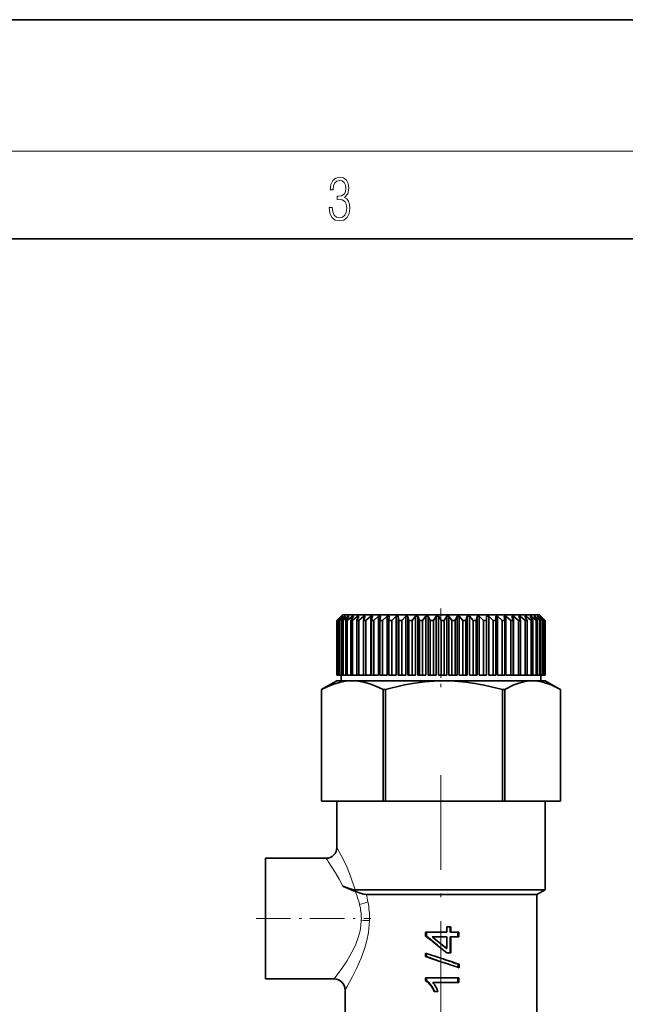
# Model space of a CAD drawing. Extents: x 0 to 420, y 0 to 297.
# Drawn here: x 127 to 155, y 252 to 297 of the extents above; entities that cross this region are included whole.
import ezdxf

# ---------------------------------------------------------------- set-up
doc = ezdxf.new("R2010")
doc.units = 0
doc.linetypes.add('DASHDOT', pattern=[18.5, 12, -3, 0.5, -3])

msp = doc.modelspace()

# ---------------------------------------------------------------- linework, layer by layer
at = {"color": 7, "lineweight": 35}
for p, q in [((210, 297), (0, 297)), ((410, 287), (20, 287)), ((141.782547, 269.601532), (141.776611, 269.595581)), ((141.776611, 269.595581), (141.779083, 269.595581)), ((141.776611, 269.595581), (141.776611, 267.095581)), ((141.98407, 269.795593), (141.779083, 269.595581)), ((141.779083, 269.595581), (141.779083, 267.095581)), ((142.026611, 269.845581), (141.782547, 269.601532)), ((141.991333, 269.795593), (141.802979, 269.595581)), ((141.802979, 269.595581), (141.821121, 269.595581)), ((141.802979, 269.595581), (141.802979, 267.095581)), ((142.036163, 269.795593), (141.821121, 269.595581)), ((141.821121, 269.595581), (141.821121, 267.095581)), ((142.054413, 269.795593), (141.881104, 269.595581)), ((141.881104, 269.595581), (141.914719, 269.595581)), ((141.881104, 269.595581), (141.881104, 267.095581)), ((142.137451, 269.795593), (141.914719, 269.595581)), ((141.914719, 269.595581), (141.914719, 267.095581)), ((141.991333, 269.795593), (141.98407, 269.795593)), ((141.98407, 269.795593), (141.98407, 269.787903)), ((142.166504, 269.795593), (142.010132, 269.595581)), ((142.010132, 269.595581), (142.058838, 269.595581)), ((142.010132, 269.595581), (142.010132, 267.095581)), ((142.026611, 269.845581), (144.434647, 269.845581)), ((142.054413, 269.795593), (142.036163, 269.795593)), ((142.036163, 269.795593), (142.036163, 269.774658)), ((142.286835, 269.795593), (142.058838, 269.595581)), ((142.058838, 269.595581), (142.058838, 267.095581)), ((142.166504, 269.795593), (142.137451, 269.795593)), ((142.137451, 269.795593), (142.137451, 269.758636)), ((142.32634, 269.795593), (142.188644, 269.595581)), ((142.188644, 269.595581), (142.251907, 269.595581)), ((142.188644, 269.595581), (142.188644, 267.095581)), ((142.482666, 269.795593), (142.251907, 269.595581)), ((142.251907, 269.595581), (142.251907, 267.095581)), ((142.32634, 269.795593), (142.286835, 269.795593)), ((142.286835, 269.795593), (142.286835, 269.738495)), ((142.532211, 269.795593), (142.414673, 269.595581)), ((142.414673, 269.595581), (142.491806, 269.595581)), ((142.414673, 269.595581), (142.414673, 267.095581)), ((142.532211, 269.795593), (142.482666, 269.795593)), ((142.482666, 269.795593), (142.482666, 269.711609)), ((142.722794, 269.795593), (142.491806, 269.595581)), ((142.491806, 269.595581), (142.491806, 267.095581)), ((142.781845, 269.795593), (142.68576, 269.595581)), ((142.68576, 269.595581), (142.775925, 269.595581)), ((142.68576, 269.595581), (142.68576, 267.095581)), ((142.781845, 269.795593), (142.722794, 269.795593)), ((142.722794, 269.795593), (142.722794, 269.673035)), ((143.004608, 269.795593), (142.775925, 269.595581)), ((142.775925, 269.595581), (142.775925, 267.095581)), ((143.072495, 269.795593), (142.998932, 269.595581)), ((142.998932, 269.595581), (143.10112, 269.595581)), ((142.998932, 269.595581), (142.998932, 267.095581)), ((143.072495, 269.795593), (143.004608, 269.795593)), ((143.004608, 269.795593), (143.004608, 269.611145)), ((143.325012, 269.795593), (143.10112, 269.595581)), ((143.10112, 269.595581), (143.10112, 267.095581)), ((143.401001, 269.795593), (143.325012, 269.795593)), ((143.325012, 269.795593), (143.325012, 267.095581)), ((143.401001, 269.795593), (143.350739, 269.595581)), ((143.350739, 269.595581), (143.463852, 269.595581)), ((143.350739, 269.595581), (143.350739, 267.095581)), ((143.680496, 269.795593), (143.463852, 269.595581)), ((143.463852, 269.595581), (143.463852, 267.095581)), ((143.763748, 269.795593), (143.680496, 269.795593)), ((143.680496, 269.795593), (143.680496, 267.095581)), ((143.763748, 269.795593), (143.737366, 269.595581)), ((143.737366, 269.595581), (143.860138, 269.595581)), ((143.737366, 269.595581), (143.737366, 267.095581)), ((144.067154, 269.795593), (143.860153, 269.595581)), ((143.860153, 269.595581), (143.860153, 267.095581)), ((144.156769, 269.795593), (144.067154, 269.795593)), ((144.067154, 269.795593), (144.067154, 267.095581)), ((144.156769, 269.795593), (144.154526, 269.595581)), ((144.154526, 269.595581), (144.285645, 269.595581)), ((144.154526, 269.595581), (144.154526, 267.095581)), ((144.348541, 269.660339), (144.285645, 269.595581)), ((144.285645, 269.595581), (144.285645, 267.095581)), ((144.480759, 269.795593), (144.348541, 269.660339)), ((144.434647, 269.845581), (151.026611, 269.845581)), ((144.575745, 269.795593), (144.480759, 269.795593)), ((144.480759, 269.795593), (144.480759, 267.095581)), ((144.575745, 269.795593), (144.597687, 269.595581)), ((144.575745, 269.795593), (144.575745, 267.095581)), ((144.597687, 269.595581), (144.735718, 269.595581)), ((144.597687, 269.595581), (144.597687, 267.095581)), ((144.916779, 269.795593), (144.735718, 269.595581)), ((144.735718, 269.595581), (144.735718, 267.095581)), ((145.016113, 269.795593), (144.916779, 269.795593)), ((144.916779, 269.795593), (144.916779, 267.095581)), ((145.016113, 269.795593), (145.061981, 269.595581)), ((145.016113, 269.795593), (145.016113, 267.095581)), ((145.061981, 269.595581), (145.205383, 269.595581)), ((145.061981, 269.595581), (145.061981, 267.095581)), ((145.370453, 269.795593), (145.205383, 269.595581)), ((145.205383, 269.595581), (145.205383, 267.095581)), ((145.473007, 269.795593), (145.370453, 269.795593)), ((145.370453, 269.795593), (145.370453, 267.095581)), ((145.473007, 269.795593), (145.542328, 269.595581)), ((145.473007, 269.795593), (145.473007, 267.095581)), ((145.542328, 269.595581), (145.689545, 269.595581)), ((145.542328, 269.595581), (145.542328, 267.095581)), ((145.836777, 269.795593), (145.689545, 269.595581)), ((145.689545, 269.595581), (145.689545, 267.095581)), ((145.941467, 269.795593), (145.836777, 269.795593)), ((145.836777, 269.795593), (145.836777, 267.095581)), ((145.941467, 269.795593), (146.033447, 269.595581)), ((145.941467, 269.795593), (145.941467, 267.095581)), ((146.033447, 269.595581), (146.182861, 269.595581)), ((146.033447, 269.595581), (146.033447, 267.095581)), ((146.310654, 269.795593), (146.182861, 269.595581)), ((146.182861, 269.595581), (146.182861, 267.095581)), ((146.416321, 269.795593), (146.310654, 269.795593)), ((146.310654, 269.795593), (146.310654, 267.095581)), ((146.416321, 269.795593), (146.529984, 269.595581)), ((146.416321, 269.795593), (146.416321, 267.095581)), ((146.529984, 269.595581), (146.679962, 269.595581)), ((146.529984, 269.595581), (146.529984, 267.095581)), ((146.786911, 269.795593), (146.679962, 269.595581)), ((146.679962, 269.595581), (146.679962, 267.095581)), ((146.892395, 269.795593), (146.786911, 269.795593)), ((146.786911, 269.795593), (146.786911, 267.095581)), ((146.892395, 269.795593), (147.026474, 269.595581)), ((146.892395, 269.795593), (146.892395, 267.095581)), ((147.026474, 269.595581), (147.175369, 269.595581)), ((147.026474, 269.595581), (147.026474, 267.095581)), ((147.260315, 269.795593), (147.175369, 269.595581)), ((147.175369, 269.595581), (147.175369, 267.095581)), ((147.364456, 269.795593), (147.260315, 269.795593)), ((147.260315, 269.795593), (147.260315, 267.095581)), ((147.364456, 269.795593), (147.517487, 269.595581)), ((147.364456, 269.795593), (147.364456, 267.095581)), ((147.517487, 269.595581), (147.663666, 269.595581)), ((147.517487, 269.595581), (147.517487, 267.095581)), ((147.725677, 269.795593), (147.663666, 269.595581)), ((147.663666, 269.595581), (147.663666, 267.095581)), ((147.827332, 269.795593), (147.725677, 269.795593)), ((147.725677, 269.795593), (147.725677, 267.095581)), ((147.827332, 269.795593), (147.99765, 269.595581)), ((147.827332, 269.795593), (147.827332, 267.095581)), ((147.99765, 269.595581), (148.139526, 269.595581)), ((147.99765, 269.595581), (147.99765, 267.095581)), ((148.177902, 269.795593), (148.139526, 269.595581)), ((148.139526, 269.595581), (148.139526, 267.095581)), ((148.27597, 269.795593), (148.177902, 269.795593)), ((148.177902, 269.795593), (148.177902, 267.095581)), ((148.27597, 269.795593), (148.461685, 269.595581)), ((148.27597, 269.795593), (148.27597, 267.095581)), ((148.461685, 269.595581), (148.597687, 269.595581)), ((148.461685, 269.595581), (148.461685, 267.095581)), ((148.61203, 269.795593), (148.597687, 269.595581)), ((148.597687, 269.595581), (148.597687, 267.095581)), ((148.705429, 269.795593), (148.61203, 269.795593)), ((148.61203, 269.795593), (148.61203, 267.095581)), ((148.705429, 269.795593), (148.904526, 269.595581)), ((148.705429, 269.795593), (148.705429, 267.095581)), ((148.904526, 269.595581), (149.033173, 269.595581)), ((148.904526, 269.595581), (148.904526, 267.095581)), ((149.023315, 269.795593), (149.033173, 269.595581)), ((149.111023, 269.795593), (149.023315, 269.795593)), ((149.033173, 269.595581), (149.033173, 267.095581)), ((149.111023, 269.795593), (149.32132, 269.595581)), ((149.111023, 269.795593), (149.111023, 267.095581)), ((149.32132, 269.595581), (149.441193, 269.595581)), ((149.32132, 269.595581), (149.32132, 267.095581)), ((149.407242, 269.795593), (149.441193, 269.595581)), ((149.488297, 269.795593), (149.407242, 269.795593)), ((149.441193, 269.595581), (149.441193, 267.095581)), ((149.488297, 269.795593), (149.707489, 269.595581)), ((149.488297, 269.795593), (149.488297, 267.095581)), ((149.707489, 269.595581), (149.817291, 269.595581)), ((149.707489, 269.595581), (149.707489, 267.095581)), ((149.759613, 269.795593), (149.817291, 269.595581)), ((149.83313, 269.795593), (149.759613, 269.795593)), ((149.817291, 269.595581), (149.817291, 267.095581)), ((149.83313, 269.795593), (150.058807, 269.595581)), ((149.83313, 269.795593), (149.83313, 267.095581)), ((150.058807, 269.595581), (150.157318, 269.595581)), ((150.058807, 269.595581), (150.058807, 267.095581)), ((150.076553, 269.795593), (150.157318, 269.595581)), ((150.141724, 269.795593), (150.076553, 269.795593)), ((150.141724, 269.795593), (150.371414, 269.595581)), ((150.141724, 269.795593), (150.141724, 269.634399)), ((150.157318, 269.595581), (150.157318, 267.095581)), ((150.354614, 269.795593), (150.457581, 269.595581)), ((150.410721, 269.795593), (150.354614, 269.795593)), ((150.371414, 269.595581), (150.457581, 269.595581)), ((150.371414, 269.595581), (150.371414, 267.095581)), ((150.410721, 269.795593), (150.641907, 269.595581)), ((150.410721, 269.795593), (150.410721, 269.686951)), ((150.457581, 269.595581), (150.457581, 267.095581)), ((150.590729, 269.795593), (150.714767, 269.595581)), ((150.637161, 269.795593), (150.590729, 269.795593)), ((150.637161, 269.795593), (150.867325, 269.595581)), ((150.637161, 269.795593), (150.637161, 269.721039)), ((150.641907, 269.595581), (150.714767, 269.595581)), ((150.641907, 269.595581), (150.641907, 267.095581)), ((150.714767, 269.595581), (150.714767, 267.095581)), ((150.782303, 269.795593), (150.926056, 269.595581)), ((150.818573, 269.795593), (150.782303, 269.795593)), ((150.818573, 269.795593), (151.045166, 269.595581)), ((150.818573, 269.795593), (150.818573, 269.745422)), ((150.867325, 269.595581), (150.926056, 269.595581)), ((150.867325, 269.595581), (150.867325, 267.095581)), ((150.926056, 269.595581), (150.926056, 267.095581)), ((150.927277, 269.795593), (151.089157, 269.595581)), ((150.952942, 269.795593), (150.927277, 269.795593)), ((150.952942, 269.795593), (151.173508, 269.595581)), ((150.952942, 269.795593), (150.952942, 269.764069)), ((151.024017, 269.795593), (151.202271, 269.595581)), ((151.038834, 269.795593), (151.024017, 269.795593)), ((151.026611, 269.845581), (151.270676, 269.601532)), ((151.038834, 269.795593), (151.250946, 269.595581)), ((151.038834, 269.795593), (151.038834, 269.779083)), ((151.045166, 269.595581), (151.089157, 269.595581)), ((151.045166, 269.595581), (151.045166, 267.095581)), ((151.071487, 269.795593), (151.26416, 269.595581)), ((151.075272, 269.795593), (151.071487, 269.795593)), ((151.075272, 269.795593), (151.270676, 269.601532)), ((151.089157, 269.595581), (151.089157, 267.095581)), ((151.173508, 269.595581), (151.202271, 269.595581)), ((151.173508, 269.595581), (151.173508, 267.095581)), ((151.202271, 269.595581), (151.202271, 267.095581)), ((151.250946, 269.595581), (151.26416, 269.595581)), ((151.250946, 269.595581), (151.250946, 267.095581)), ((151.26416, 269.595581), (151.26416, 267.095581)), ((151.270676, 269.601532), (151.276611, 269.595581)), ((151.276611, 269.595581), (151.276611, 267.095581)), ((141.776611, 266.845581), (141.127914, 266.471069)), ((141.776611, 267.095581), (141.779083, 267.095581)), ((142.4823, 266.845581), (141.776611, 266.845581)), ((141.802979, 267.095581), (141.779083, 267.095581)), ((141.802979, 267.095581), (141.821121, 267.095581)), ((141.881104, 267.095581), (141.821121, 267.095581)), ((141.881104, 267.095581), (141.914719, 267.095581)), ((142.010132, 267.095581), (141.914719, 267.095581)), ((141.976608, 267.095581), (141.976608, 266.845581)), ((142.010132, 267.095581), (142.058838, 267.095581)), ((142.188644, 267.095581), (142.058838, 267.095581)), ((142.188644, 267.095581), (142.251907, 267.095581)), ((142.414673, 267.095581), (142.251907, 267.095581)), ((142.414673, 267.095581), (142.491806, 267.095581)), ((146.66188, 266.845581), (142.4823, 266.845581)), ((142.68576, 267.095581), (142.491806, 267.095581)), ((142.68576, 267.095581), (142.775925, 267.095581)), ((142.998932, 267.095581), (142.775925, 267.095581)), ((142.998932, 267.095581), (143.10112, 267.095581)), ((143.325012, 267.095581), (143.10112, 267.095581)), ((143.350739, 267.095581), (143.463852, 267.095581)), ((143.680496, 267.095581), (143.463852, 267.095581)), ((143.737366, 267.095581), (143.860153, 267.095581)), ((144.067154, 267.095581), (143.860153, 267.095581)), ((144.154526, 267.095581), (144.285645, 267.095581)), ((144.480759, 267.095581), (144.285645, 267.095581)), ((144.575745, 267.095581), (144.597687, 267.095581)), ((144.597687, 267.095581), (144.735718, 267.095581)), ((144.916779, 267.095581), (144.735718, 267.095581)), ((145.016113, 267.095581), (145.061981, 267.095581)), ((145.061981, 267.095581), (145.205383, 267.095581)), ((145.370453, 267.095581), (145.205383, 267.095581)), ((145.473007, 267.095581), (145.542328, 267.095581)), ((145.542328, 267.095581), (145.689545, 267.095581)), ((145.836777, 267.095581), (145.689545, 267.095581)), ((145.941467, 267.095581), (146.033447, 267.095581)), ((146.033447, 267.095581), (146.182861, 267.095581)), ((146.310654, 267.095581), (146.182861, 267.095581)), ((146.416321, 267.095581), (146.529984, 267.095581)), ((146.529984, 267.095581), (146.679962, 267.095581)), ((150.706192, 266.845581), (146.66188, 266.845581)), ((146.786911, 267.095581), (146.679962, 267.095581)), ((146.892395, 267.095581), (147.026474, 267.095581)), ((147.026474, 267.095581), (147.175369, 267.095581)), ((147.260315, 267.095581), (147.175369, 267.095581)), ((147.364456, 267.095581), (147.517487, 267.095581)), ((147.517487, 267.095581), (147.663666, 267.095581)), ((147.725677, 267.095581), (147.663666, 267.095581)), ((147.827332, 267.095581), (147.99765, 267.095581)), ((147.99765, 267.095581), (148.139526, 267.095581)), ((148.177902, 267.095581), (148.139526, 267.095581)), ((148.27597, 267.095581), (148.461685, 267.095581)), ((148.461685, 267.095581), (148.597687, 267.095581)), ((148.61203, 267.095581), (148.597687, 267.095581)), ((148.705429, 267.095581), (148.904526, 267.095581)), ((148.904526, 267.095581), (149.033173, 267.095581)), ((149.111023, 267.095581), (149.32132, 267.095581)), ((149.32132, 267.095581), (149.441193, 267.095581)), ((149.707489, 267.095581), (149.488297, 267.095581)), ((149.707489, 267.095581), (149.817291, 267.095581)), ((150.058807, 267.095581), (149.83313, 267.095581)), ((150.058807, 267.095581), (150.157318, 267.095581)), ((150.371414, 267.095581), (150.157318, 267.095581)), ((150.371414, 267.095581), (150.457581, 267.095581)), ((150.457581, 267.095581), (150.641907, 267.095581)), ((150.641907, 267.095581), (150.714767, 267.095581)), ((151.276611, 266.845581), (150.706192, 266.845581)), ((150.714767, 267.095581), (150.867325, 267.095581)), ((150.867325, 267.095581), (150.926056, 267.095581)), ((150.926056, 267.095581), (151.045166, 267.095581)), ((151.045166, 267.095581), (151.089157, 267.095581)), ((151.076614, 267.095581), (151.076614, 266.845581)), ((151.089157, 267.095581), (151.173508, 267.095581)), ((151.173508, 267.095581), (151.202271, 267.095581)), ((151.202271, 267.095581), (151.250946, 267.095581)), ((151.250946, 267.095581), (151.26416, 267.095581)), ((151.26416, 267.095581), (151.276611, 267.095581)), ((151.276611, 266.845581), (151.925308, 266.471069)), ((141.127502, 266.470825), (141.077423, 266.441437)), ((141.077423, 266.441437), (141.080902, 266.441437)), ((141.077423, 266.441437), (141.077423, 261.345581)), ((141.080902, 261.345581), (141.080902, 266.441437)), ((143.883698, 266.441437), (143.990891, 266.441437)), ((143.883698, 266.441437), (143.883698, 261.345581)), ((143.990891, 261.345581), (143.990891, 266.441437)), ((149.33287, 266.441437), (149.4366, 266.441437)), ((149.33287, 266.441437), (149.33287, 261.345581)), ((149.4366, 261.345581), (149.4366, 266.441437)), ((151.92572, 266.470825), (151.9758, 266.441437)), ((151.9758, 266.441437), (151.9758, 261.345581)), ((141.077423, 261.345581), (141.080902, 261.345581)), ((141.080902, 261.345581), (143.883698, 261.345581)), ((141.776611, 261.345581), (146.526611, 261.345581)), ((141.776611, 261.345581), (141.776611, 259.245544)), ((143.883698, 261.345581), (143.990891, 261.345581)), ((143.990891, 261.345581), (149.33287, 261.345581)), ((146.526611, 261.345581), (151.276611, 261.345581)), ((149.33287, 261.345581), (149.4366, 261.345581)), ((149.4366, 261.345581), (151.9758, 261.345581)), ((151.276611, 261.345581), (151.276611, 257.312073)), ((138.526611, 255.995575), (138.526611, 258.745575)), ((138.526611, 258.745575), (141.276627, 258.745575)), ((142.610626, 257.312073), (146.526611, 257.312073)), ((143.119537, 257.095581), (146.526611, 257.095581)), ((146.526611, 257.312073), (151.276611, 257.312073)), ((146.526611, 257.095581), (150.901611, 257.095581)), ((150.901611, 257.095581), (151.276611, 257.312073)), ((150.901611, 257.095581), (150.901611, 251.168213)), ((138.526611, 255.995575), (138.526611, 253.245575)), ((146.796799, 255.383698), (146.796799, 255.617462)), ((146.796799, 255.617462), (146.971527, 255.617462)), ((146.946106, 255.617462), (146.946106, 255.383698)), ((146.971527, 255.617462), (146.971527, 255.383698)), ((145.825989, 255.20137), (145.825989, 255.383698)), ((145.825989, 255.383698), (146.526611, 255.383698)), ((145.825989, 255.20137), (145.866013, 255.20137)), ((145.866013, 255.20137), (145.866013, 255.383698)), ((146.119705, 255.169403), (146.526611, 255.169403)), ((146.119705, 255.169403), (146.526611, 254.846451)), ((146.526611, 255.383698), (146.796799, 255.383698)), ((146.526611, 255.169403), (146.796799, 255.169403)), ((146.796799, 254.632172), (146.796799, 255.169403)), ((146.971527, 255.383698), (146.946106, 255.383698)), ((146.971527, 255.169403), (146.946106, 255.169403)), ((146.946106, 255.169403), (146.946106, 254.429153)), ((146.971527, 255.383698), (147.337708, 255.383698)), ((146.971527, 255.169403), (147.337708, 255.169403)), ((146.971527, 255.169403), (146.971527, 254.429153)), ((147.291367, 255.383698), (147.291367, 255.169403)), ((147.337708, 255.383698), (147.337708, 255.169403)), ((146.526611, 254.846451), (146.781372, 254.632172)), ((146.526611, 254.846451), (146.796799, 254.632172)), ((145.825989, 254.259613), (145.825989, 254.419403)), ((145.825989, 254.419403), (146.526611, 254.189072)), ((146.526611, 254.029144), (145.825989, 254.259613)), ((145.825989, 254.259613), (145.866013, 254.259613)), ((145.866013, 254.259613), (145.866013, 254.406158)), ((146.526611, 254.029144), (145.866013, 254.259613)), ((146.796799, 254.429153), (146.526611, 254.643494)), ((146.781372, 254.632172), (146.796799, 254.632172)), ((146.796799, 254.429153), (146.971527, 254.429153)), ((147.356842, 253.915649), (147.309402, 253.915649)), ((147.309402, 253.915649), (147.309402, 253.771317)), ((147.356842, 253.915649), (147.356842, 253.755554)), ((138.526611, 253.245575), (141.651627, 253.245575)), ((145.825989, 253.160172), (145.825989, 253.299286)), ((145.825989, 253.299286), (146.526611, 253.299286)), ((145.866013, 253.160172), (145.825989, 253.160172)), ((145.866013, 253.160172), (145.866013, 253.299286)), ((146.154572, 253.084991), (146.526611, 253.084991)), ((146.526611, 253.299286), (147.337708, 253.299286)), ((146.526611, 253.084991), (147.337708, 253.084991)), ((147.291367, 253.299286), (147.291367, 253.084991)), ((147.337708, 253.299286), (147.337708, 253.084991)), ((142.151611, 252.745605), (142.151611, 251.168213)), ((146.21283, 252.675903), (146.179413, 252.747498)), ((146.230759, 252.675903), (146.199265, 252.747467)), ((146.21283, 252.675903), (146.387909, 252.675903)), ((146.367004, 252.731339), (146.387909, 252.675903))]:
    msp.add_line(p, q, dxfattribs=at)
at = {"color": 7, "lineweight": 13}
for p, q in [((16, 291), (414, 291)), ((141.343262, 258.653503), (141.276627, 258.745575)), ((142.813675, 256.641541), (142.812515, 256.646271)), ((142.891846, 255.918747), (142.893005, 255.995575)), ((146.082092, 252.948318), (146.055145, 252.948318)), ((146.199249, 252.747467), (146.179413, 252.747467))]:
    msp.add_line(p, q, dxfattribs=at)
at = {"color": 7, "linetype": 'DASHDOT', "lineweight": 13, "ltscale": 0.089999}
msp.add_line((146.526611, 270.145569), (146.526611, 266.545593), dxfattribs=at)
at = {"color": 7, "linetype": 'DASHDOT', "lineweight": 13, "ltscale": 0.36}
msp.add_line((146.526611, 262.545593), (146.526611, 248.145584), dxfattribs=at)
at = {"color": 7, "linetype": 'DASHDOT', "lineweight": 13, "ltscale": 0.130995}
msp.add_line((138.089966, 255.995575), (143.329773, 255.995575), dxfattribs=at)
at = {"color": 7, "lineweight": 13}
msp.add_lwpolyline([(141.425735, 288.431274), (141.425735, 288.42569), (141.457031, 288.1698), (141.550919, 287.980652), (141.699036, 287.861023), (141.899307, 287.819305), (142.093338, 287.861023), (142.241455, 287.975067), (142.335342, 288.158661), (142.368713, 288.400665), (142.35202, 288.57312), (142.304047, 288.714996), (142.226852, 288.820709), (142.120453, 288.890228), (142.27066, 289.059906), (142.322815, 289.315826), (142.29361, 289.521667), (142.21225, 289.680237), (142.080811, 289.783142), (141.909744, 289.819305), (141.730331, 289.777588), (141.594727, 289.666321), (141.507111, 289.482727), (141.471634, 289.240723), (141.600983, 289.240723), (141.623932, 289.421539), (141.684433, 289.557831), (141.77832, 289.641296), (141.907654, 289.671875), (142.0224, 289.644073), (142.112106, 289.571747), (142.170532, 289.457703), (142.191391, 289.315826), (142.168442, 289.151703), (142.10376, 289.037659), (141.995285, 288.965332), (141.849243, 288.943085), (141.797089, 288.945862), (141.797089, 288.804016), (141.85968, 288.806793), (142.020309, 288.781769), (142.135056, 288.706635), (142.203903, 288.581482), (142.226852, 288.406219), (142.203903, 288.219849), (142.139236, 288.08078), (142.032837, 287.994537), (141.890976, 287.966736), (141.755371, 287.997345), (141.653137, 288.089111), (141.58847, 288.233765), (141.567596, 288.431274)], close=True, dxfattribs=at)
at = {"color": 7, "lineweight": 35}
for points in [[(141.080902, 266.441437), (141.35701, 266.578705), (141.63623, 266.691711), (141.903061, 266.7724), (142.171295, 266.824188), (142.4823, 266.845581)], [(142.4823, 266.845581), (142.743683, 266.830505), (143.004715, 266.785889), (143.279877, 266.708466), (143.551682, 266.603638), (143.883698, 266.441437)], [(143.990891, 266.441437), (144.869995, 266.65683), (145.322998, 266.738647), (145.779221, 266.798523), (146.218994, 266.833618), (146.66188, 266.845581)], [(146.66188, 266.845581), (147.159515, 266.830536), (147.654694, 266.786285), (148.078751, 266.726074), (148.499893, 266.647278), (149.33287, 266.441437)], [(149.4366, 266.441437), (149.854462, 266.65683), (150.076828, 266.740936), (150.300842, 266.801605), (150.502838, 266.834412), (150.706192, 266.845581)], [(150.706192, 266.845581), (150.942734, 266.830536), (151.178116, 266.786285), (151.554443, 266.658264), (151.92572, 266.470825)], [(142.610626, 257.312073), (142.489731, 257.327209), (142.331345, 257.37085), (142.045044, 257.481628)], [(142.60701, 257.239197), (142.834412, 257.153503), (143.006104, 257.108093), (143.119537, 257.095581)], [(146.055145, 252.948318), (145.90271, 253.108932), (145.825989, 253.160172)], [(146.082092, 252.948318), (145.937241, 253.109894), (145.866013, 253.160172)]]:
    msp.add_lwpolyline(points, dxfattribs=at)
at = {"color": 7, "lineweight": 13}
for points in [[(141.776611, 259.245544), (142.075623, 258.679138), (142.239685, 258.3302), (142.40416, 257.934998), (142.610626, 257.312073)], [(142.045044, 257.481628), (141.885193, 257.799072), (141.721069, 258.084229), (141.385742, 258.59375), (141.343262, 258.653503)], [(142.464096, 254.458252), (142.621277, 254.784439), (142.75354, 255.13559), (142.833939, 255.438995), (142.873474, 255.676788), (142.891846, 255.918747)], [(143.264465, 255.904785), (143.215515, 255.355453), (143.146271, 255.00351), (143.053665, 254.663895), (142.886124, 254.192261)], [(141.651627, 253.245575), (142.009003, 253.724182), (142.229889, 254.055222), (142.464096, 254.458252)], [(142.886124, 254.192261), (142.679321, 253.720596), (142.480988, 253.327454), (142.24231, 252.899307), (142.151611, 252.745605)]]:
    msp.add_lwpolyline(points, dxfattribs=at)
at = {"color": 7, "lineweight": 35}
for centre, radius, start, end in [((141.276642, 259.245544), 0.499999, 270.000161, 359.999196), ((161.753296, 302.388458), 49.041166, 246.30478, 247.019833), ((231.664536, 362.315979), 137.265454, 231.292311, 231.666141), ((230.779541, 355.10733), 131.116442, 229.637643, 230.015476), ((98.259094, 106.102371), 155.602258, 71.606966, 71.928845), ((100.571358, 121.313606), 140.597863, 70.584056, 70.921952), ((98.264854, 106.190575), 155.668669, 71.61732, 71.939043), ((141.651627, 252.745605), 0.500002, 0.000686, 89.999572), ((145.068115, 252.1987), 1.239424, 26.282033, 37.215928), ((145.060989, 252.218109), 1.255348, 24.941173, 35.569378), ((145.571533, 252.559677), 0.78473, 33.385251, 42.019433), ((144.931366, 252.126007), 1.558071, 22.862378, 33.746957)]:
    msp.add_arc(centre, radius, start, end, dxfattribs=at)
at = {"color": 7, "lineweight": 13}
for centre, radius, start, end in [((139.386078, 255.788437), 3.532376, 14.055682, 24.247718), ((138.40976, 255.870407), 4.866511, 10.520367, 14.581482), ((140.167892, 255.987732), 2.725237, 0.164856, 13.880023), ((139.119232, 255.994278), 4.146246, 358.763169, 10.62734), ((142.597153, 242.91214), 13.009872, 87.059046, 88.702055)]:
    msp.add_arc(centre, radius, start, end, dxfattribs=at)
msp.add_ellipse((142.813675, 256.758972), major_axis=(0.489761, 0.100693), ratio=0.230343, start_param=4.665063668, end_param=5.554457696, dxfattribs=at)

doc.saveas('drawing.dxf')
